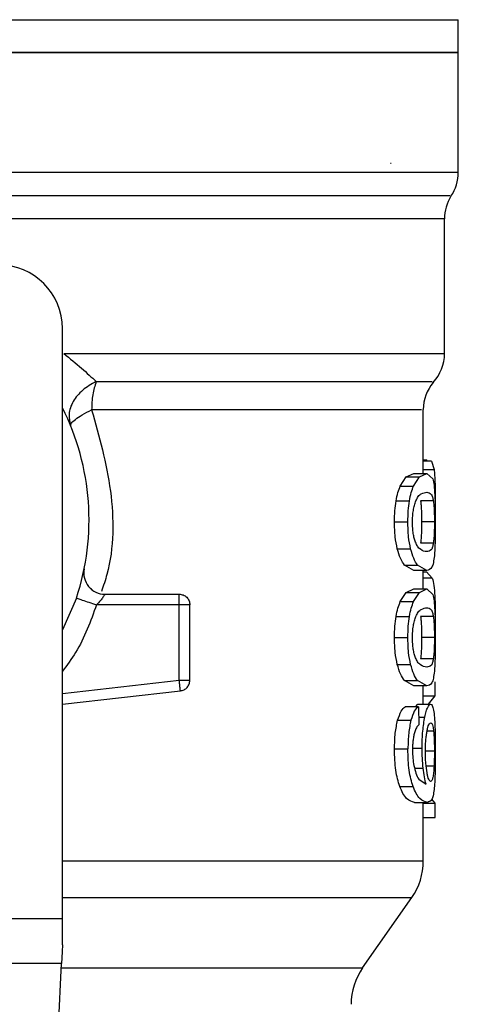
# Model space of a CAD drawing. Extents: x 0.4 to 10.6, y 0.4 to 8.1.
# Drawn here: x 7.4 to 7.4, y 5.5 to 5.6 of the extents above; entities that cross this region are included whole.
import ezdxf

# ---------------------------------------------------------------- set-up
doc = ezdxf.new("R2010")
doc.units = 0
doc.linetypes.add('SLD-SOLID', pattern=[0])
doc.layers.get('0').update_dxf_attribs({"linetype": 'CONTINUOUS'})

msp = doc.modelspace()

# ---------------------------------------------------------------- linework, layer by layer
at = {"color": 8, "linetype": 'SLD-SOLID'}
for p, q in [((7.278688918643182, 5.622054886618343), (7.406204204094242, 5.622054886618343)), ((7.339323868553437, 5.606349186570449), (7.406204204094242, 5.606349186570449)), ((7.404782531628634, 5.601568462538521), (7.349992539382114, 5.601568462538521)), ((7.402595333191633, 5.575767193189579), (7.403698905628255, 5.575767193189579)), ((7.403524406903339, 5.564574504710693), (7.402595333191633, 5.564574504710693)), ((7.365412438287164, 5.552707678834315), (7.377442225243964, 5.554052401077747)), ((7.402109057327651, 5.550272453632911), (7.402759597960699, 5.550272453632911)), ((7.403658686833608, 5.54882043781413), (7.40298891679307, 5.54882043781413)), ((7.401574219061705, 5.547076656476959), (7.402470570188462, 5.547076656476959)), ((7.403737820734261, 5.546773809605101), (7.402847466575263, 5.546773809605101)), ((7.403702099665432, 5.545216195006205), (7.402894464550857, 5.545216195006205)), ((7.401695853212133, 5.545018164701276), (7.402578320054837, 5.545018164701276)), ((7.365412438287164, 5.531694434173703), (7.401408650603996, 5.531694434173703)), ((7.365299864772807, 5.524463362152109), (7.396345384650832, 5.524463362152109))]:
    msp.add_line(p, q, dxfattribs=at)
at = {"color": 7, "linetype": 'SLD-SOLID'}
for p, q in [((7.406204204094242, 5.618686481086006), (7.406204204094242, 5.622054886618343)), ((7.406204204094242, 5.618691011404042), (7.342446593960928, 5.618691011404042)), ((7.406204204094242, 5.606349186570449), (7.406204204094242, 5.618691011404042)), ((7.399221321798131, 5.607295403787814), (7.399274642663644, 5.607291297168588)), ((7.404782531628634, 5.587689393241084), (7.404782531628634, 5.601568462538521)), ((7.365412438287164, 5.529545433813954), (7.365412438287164, 5.590257073208655)), ((7.402595333191633, 5.575347992106299), (7.402595333191633, 5.581913237745503)), ((7.402595333191633, 5.576757475083092), (7.40295495570391, 5.576757475083092)), ((7.40344057972357, 5.576594351041588), (7.402595333191633, 5.576594351041588)), ((7.402954890519478, 5.576594351041588), (7.40295495570391, 5.576757475083092)), ((7.40344057972357, 5.576594351041588), (7.403698905628255, 5.575767193189579)), ((7.400224836131374, 5.574049257479763), (7.400834962416476, 5.575003329421206)), ((7.400834962416476, 5.575003329421206), (7.401611960847931, 5.575347992106299)), ((7.400834962416476, 5.575003329421206), (7.402185974957612, 5.575003329421206)), ((7.401589798140994, 5.574049257479763), (7.402185974957612, 5.575003329421206)), ((7.401611960847931, 5.575347992106299), (7.402945634330109, 5.575347992106299)), ((7.402185974957612, 5.575003329421206), (7.402945634330109, 5.575347992106299)), ((7.402945634330109, 5.575347992106299), (7.40356527754231, 5.574789785221419)), ((7.400224836131374, 5.574049257479763), (7.401589798140994, 5.574049257479763)), ((7.399791359657449, 5.572516543333955), (7.401166425254056, 5.572516543333955)), ((7.403631570109826, 5.572528178755098), (7.402313214969205, 5.572528178755098)), ((7.403833446296252, 5.572145317992754), (7.403826601930875, 5.571275203599944)), ((7.399629571896805, 5.570355874960847), (7.401008418190478, 5.570355874960847)), ((7.403737820734261, 5.570355874960847), (7.402421812233199, 5.570355874960847)), ((7.39991579673846, 5.567580387023521), (7.401287863851187, 5.567580387023521)), ((7.403632613060739, 5.568173109065235), (7.402314192735688, 5.568173109065235)), ((7.401611960847931, 5.56536372522318), (7.400643776476923, 5.565917238828943)), ((7.400643776476923, 5.565917238828943), (7.401999156375015, 5.565917238828943)), ((7.402945634330109, 5.56536372522318), (7.401999156375015, 5.565917238828943)), ((7.402945634330109, 5.56536372522318), (7.401611960847931, 5.56536372522318)), ((7.402595333191633, 5.563452517671982), (7.402595333191633, 5.56536372522318)), ((7.402595333191633, 5.565212204010603), (7.40292308051658, 5.565212204010603)), ((7.403524406903339, 5.564574504710693), (7.40292308051658, 5.565212204010603)), ((7.400834962416476, 5.563107887579105), (7.401611960847931, 5.563452517671982)), ((7.401611960847931, 5.563452517671982), (7.402945634330109, 5.563452517671982)), ((7.402185974957612, 5.563107887579105), (7.402945634330109, 5.563452517671982)), ((7.402945634330109, 5.563452517671982), (7.40356527754231, 5.562894310787103)), ((7.366848972803306, 5.562509298938497), (7.365412438287164, 5.559252293600738)), ((7.3697923758379, 5.562916734231769), (7.377442225243964, 5.562916734231769)), ((7.377442225243964, 5.561823102421053), (7.377442225243964, 5.562596417932091)), ((7.400224836131374, 5.562153783045447), (7.400834962416476, 5.563107887579105)), ((7.400834962416476, 5.563107887579105), (7.402185974957612, 5.563107887579105)), ((7.401589798140994, 5.562153783045447), (7.402185974957612, 5.563107887579105)), ((7.377442225243964, 5.561823102421053), (7.368925813996643, 5.561823102421053)), ((7.377442225243964, 5.554052401077747), (7.377442225243964, 5.561823102421053)), ((7.378535824462465, 5.554052401077747), (7.378535824462465, 5.561823102421053)), ((7.400224836131374, 5.562153783045447), (7.401589798140994, 5.562153783045447)), ((7.399791359657449, 5.560621101491856), (7.401166425254056, 5.560621101491856)), ((7.403631570109826, 5.560632704320782), (7.402313214969205, 5.560632704320782)), ((7.399629571896805, 5.558460400526532), (7.401008418190478, 5.558460400526532)), ((7.403737820734261, 5.558460400526532), (7.402421812233199, 5.558460400526532)), ((7.39991579673846, 5.555684912589205), (7.401287863851187, 5.555684912589205)), ((7.403632613060739, 5.556277634630919), (7.402314192735688, 5.556277634630919)), ((7.401611960847931, 5.553468250788864), (7.400643776476923, 5.554021796986843)), ((7.400643776476923, 5.554021796986843), (7.401999156375015, 5.554021796986843)), ((7.402945634330109, 5.553468250788864), (7.401611960847931, 5.553468250788864)), ((7.402945634330109, 5.553468250788864), (7.401999156375015, 5.554021796986843)), ((7.402595333191633, 5.551598826458688), (7.402595333191633, 5.553468250788864)), ((7.403820018303226, 5.552465649037672), (7.403820018303226, 5.553911602704262)), ((7.365412438287164, 5.551607267842653), (7.377563663841095, 5.552965548447976)), ((7.402595333191633, 5.552465649037672), (7.403820018303226, 5.552465649037672)), ((7.403144642401522, 5.551598826458688), (7.403820018303226, 5.552465649037672)), ((7.402088654600384, 5.551327300706487), (7.400735360604122, 5.551327300706487)), ((7.401773683424143, 5.551327300706487), (7.402026533836526, 5.551598826458688)), ((7.402026533836526, 5.551598826458688), (7.403351146682634, 5.551598826458688)), ((7.402088654600384, 5.551327300706487), (7.402124831960237, 5.549457843784095)), ((7.399951061516263, 5.54993567826411), (7.401322411600236, 5.54993567826411)), ((7.399629571896805, 5.546982660525771), (7.401008418190478, 5.546982660525771)), ((7.400172297479045, 5.543128370236047), (7.401538497992877, 5.543128370236047)), ((7.402119421652367, 5.543888681452867), (7.402882926906363, 5.5433586668349)), ((7.401681447452623, 5.541489242504723), (7.40301355650843, 5.541489242504723)), ((7.402595333191633, 5.53545531517213), (7.402595333191633, 5.541489242504723)), ((7.402595333191633, 5.541409782681908), (7.403820018303226, 5.541409782681908)), ((7.403820018303226, 5.541409782681908), (7.403480928887083, 5.541818260926096)), ((7.403820018303226, 5.539934170098682), (7.403820018303226, 5.541409782681908)), ((7.402595333191633, 5.539934170098682), (7.403820018303226, 5.539934170098682)), ((7.396345384650832, 5.524463362152109), (7.401408650603996, 5.531694434173703)), ((7.319480684450259, 5.529545433813954), (7.365412438287164, 5.529545433813954)), ((7.365412438287164, 5.526827471138016), (7.365412438287164, 5.529545433813954)), ((7.365320919344399, 5.52490560593216), (7.319572203393024, 5.52490560593216)), ((7.363928253951106, 5.495659502304163), (7.365320919344399, 5.52490560593216))]:
    msp.add_line(p, q, dxfattribs=at)
at = {"color": 7, "linetype": 'SLD-SOLID', "flags": 128}
msp.add_lwpolyline([(7.365412438287164, 5.526827471138016), (7.365379520148919, 5.526135212468381), (7.365348818281366, 5.525491548792927), (7.365320919344399, 5.52490560593216)], dxfattribs=at)
at = {"color": 7, "linetype": 'SLD-SOLID'}
for centre, radius, start, end in [((7.401829780416403, 5.606349188930976), 0.004374453193349837, 325.8103227459789, 0), ((7.409156989515263, 5.601568459929664), 0.004374453193351135, 148.0599039888384, 179.9999999283743), ((7.358850777791731, 5.590257058190163), 0.006561679790026531, 1.55109290705606e-10, 90), ((7.400408083128563, 5.587694562837472), 0.004374453193349713, 317.2062181832313, 359.835160496162), ((7.406969762918588, 5.581907705201711), 0.004374453193350696, 140.0547225701663, 179.5677450064799), ((7.342446578316664, 5.570572018820084), 0.02569991251093602, 341.7161100404737, 26.66866059735364), ((7.369792378294791, 5.565103952328394), 0.002187226596674695, 168.6922705649785, 270.0000000000008), ((7.396033629935213, 5.535458056367328), 0.006561679790027147, 324.9999966487043, 359.992870226945), ((7.401720419086568, 5.520699753750967), 0.006561679790032902, 145.0000073759918, 180)]:
    msp.add_arc(centre, radius, start, end, dxfattribs=at)
for points, knots in [([(7.342446593960928, 5.618691011404042), (7.34661949856707, 5.618691011404042), (7.354965310943922, 5.618691011404042), (7.367002715308436, 5.618691011404042), (7.378097363537496, 5.618691011404042), (7.387818536561777, 5.618691011404042), (7.395808774718899, 5.618691011404042), (7.401701163147034, 5.618691011404042), (7.405492351421671, 5.618691011404042), (7.405966919797469, 5.618691011404042), (7.406204204094242, 5.618691011404042)], [0, 0, 0, 0, 0.1249999260939126, 0.2499999469829259, 0.3750002007197119, 0.4999998840341456, 0.6250000486922282, 0.7499999381336607, 0.8749999117126275, 1, 1, 1, 1]), ([(7.365549455963583, 5.587694673180089), (7.3661804791523, 5.587177841328289), (7.367445851942424, 5.586141453166917), (7.368405404889445, 5.585248647426162), (7.368886442599615, 5.584801071051673)], [0, 0, 0, 0, 0.498685599723701, 1, 1, 1, 1]), ([(7.368886442599615, 5.584801071051673), (7.368399239611017, 5.584531180436272), (7.367428489041848, 5.583993424152659), (7.366440642469211, 5.582775279573774), (7.365959315365082, 5.581452201687085), (7.366155137612061, 5.58065110571716), (7.366251036007019, 5.580258791672621)], [0, 0, 0, 0, 0.2509417848233045, 0.5000007925789502, 0.7551395604345013, 1, 1, 1, 1]), ([(7.368886442599615, 5.584801071051673), (7.368750706889143, 5.584368782605731), (7.368479236584232, 5.583504209268157), (7.368435909850692, 5.582439866343373), (7.368414246572981, 5.581907697068768)], [0, 0, 0, 0, 0.5000020555283122, 1, 1, 1, 1]), ([(7.366251036007019, 5.580258791672621), (7.366255109915318, 5.580340550272605), (7.36626324966978, 5.580503905674838), (7.366696587673833, 5.580900636688833), (7.367400529544008, 5.581376675615357), (7.368073642242187, 5.581729276265322), (7.368414246572981, 5.581907697068768)], [0, 0, 0, 0, 0.2469157651000325, 0.4933428915493709, 0.7436244987907257, 1, 1, 1, 1]), ([(7.403698905628255, 5.575767193189579), (7.403722559240083, 5.575570357654624), (7.403769623895197, 5.57517870513936), (7.403792786995546, 5.574574147589447), (7.403804308855073, 5.574273426741993)], [0, 0, 0, 0, 0.5025769713760273, 1, 1, 1, 1]), ([(7.40356527754231, 5.574789785221419), (7.403615294541583, 5.574593466560115), (7.403710512206795, 5.574219733532582), (7.403759440792284, 5.573483433306115), (7.403782667623592, 5.573133905091029)], [0, 0, 0, 0, 0.5252911753628798, 1, 1, 1, 1]), ([(7.399791359657449, 5.572516543333955), (7.399850512855223, 5.572815987095249), (7.399970528444859, 5.573423526855171), (7.400139265881518, 5.573838709672018), (7.400224836131374, 5.574049257479763)], [0, 0, 0, 0, 0.4928792830473894, 1, 1, 1, 1]), ([(7.401166425254055, 5.572516543333955), (7.401224179231018, 5.572815980299019), (7.401341326643179, 5.573423354326013), (7.401506205159398, 5.573838685598191), (7.401589798140994, 5.574049257479763)], [0, 0, 0, 0, 0.4930025844953989, 1, 1, 1, 1]), ([(7.403804308855073, 5.574273426741993), (7.403813025869353, 5.573939393867223), (7.403830608726798, 5.573265625048028), (7.40383249511736, 5.572520855029315), (7.403833446296252, 5.572145317992754)], [0, 0, 0, 0, 0.4957677845149736, 1, 1, 1, 1]), ([(7.399629571896805, 5.570355874960847), (7.39963557787434, 5.570746072865843), (7.399647199849262, 5.571501132344566), (7.399744393512498, 5.572185730326416), (7.399791359657449, 5.572516543333955)], [0, 0, 0, 0, 0.5167777055851382, 1, 1, 1, 1]), ([(7.401008418190478, 5.570355874960847), (7.401014267599487, 5.570746060903243), (7.401025584862134, 5.571500981064267), (7.40112054564046, 5.572185717752745), (7.401166425254056, 5.572516543333955)], [0, 0, 0, 0, 0.5168572288049631, 1, 1, 1, 1]), ([(7.40148152679916, 5.570334983350338), (7.401485661072452, 5.570547213940404), (7.401493862452937, 5.570968227186776), (7.40156644616371, 5.57156281946891), (7.401679389038586, 5.572099353373761), (7.401776599753237, 5.572378641367187), (7.401827786502842, 5.572525701746676)], [0, 0, 0, 0, 0.2393357946765501, 0.4747832998935467, 0.7234447271283809, 1, 1, 1, 1]), ([(7.401827786502842, 5.572525701746676), (7.40190639156016, 5.572683852816002), (7.40208999181304, 5.573053251138612), (7.402500202370168, 5.57335290460786), (7.402766541736631, 5.573390567540044), (7.402945634330109, 5.573415892944592)], [0, 0, 0, 0, 0.1969433259403594, 0.4600065909213496, 1, 1, 1, 1]), ([(7.402313214969205, 5.572528178755098), (7.402331134367903, 5.572381551378891), (7.402365215784212, 5.572102676583188), (7.402398666271504, 5.571570150432197), (7.402418532356092, 5.570981696379858), (7.402420712765606, 5.57056566037252), (7.402421812233199, 5.570355874960847)], [0, 0, 0, 0, 0.2755792937302864, 0.5241321315819945, 0.7600444795221607, 1, 1, 1, 1]), ([(7.402945634330109, 5.573415892944592), (7.403117058789181, 5.573389197338224), (7.403350332351959, 5.573352870088064), (7.403547305255475, 5.572992569098953), (7.403605976686866, 5.572669226153562), (7.403631570109826, 5.572528178755098)], [0, 0, 0, 0, 0.6097736421126697, 0.8297769802087656, 1, 1, 1, 1]), ([(7.403631570109826, 5.572528178755098), (7.403649136880288, 5.57238155047317), (7.403682547986528, 5.572102670919552), (7.403715105414032, 5.571570133495327), (7.403734725115392, 5.570981674847106), (7.403736783059485, 5.570565647799085), (7.403737820734261, 5.570355874960847)], [0, 0, 0, 0, 0.2755688515748451, 0.5241179757966535, 0.7600465562082505, 1, 1, 1, 1]), ([(7.403782667623592, 5.573133905091029), (7.403798059357293, 5.572734261992399), (7.403830478242823, 5.571892512510511), (7.403832424222513, 5.570885028807399), (7.403833446296252, 5.570355874960847)], [0, 0, 0, 0, 0.4747767681822499, 1, 1, 1, 1]), ([(7.399915796738459, 5.567580387023521), (7.399832993666986, 5.567981286993085), (7.399660563994453, 5.568816123784045), (7.399640171591039, 5.569829260342688), (7.399629571896805, 5.570355874960847)], [0, 0, 0, 0, 0.4802135865420826, 0.9999999999999999, 0.9999999999999999, 0.9999999999999999, 0.9999999999999999]), ([(7.401287863851187, 5.567580387023521), (7.401207037564066, 5.567981322649586), (7.401038675325135, 5.568816476930159), (7.401018768349944, 5.569829287916832), (7.401008418190478, 5.570355874960847)], [0, 0, 0, 0, 0.4800737245690621, 1, 1, 1, 1]), ([(7.401788675843541, 5.568270168684734), (7.401742935800944, 5.568400603303247), (7.401654927714682, 5.568651571612533), (7.401554889793887, 5.569153010426728), (7.401491887919519, 5.56972198779242), (7.401485039189874, 5.570127179577192), (7.40148152679916, 5.570334983350338)], [0, 0, 0, 0, 0.2639208046947419, 0.5078081179271171, 0.7475779765291158, 1, 1, 1, 1]), ([(7.402421812233199, 5.570355874960847), (7.402420740242713, 5.570143706596601), (7.402418620919692, 5.569724250169754), (7.402398915199425, 5.569131438012576), (7.402365856918765, 5.568597124917954), (7.402331968486489, 5.568318997370928), (7.402314192735688, 5.568173109065235)], [0, 0, 0, 0, 0.242294601945705, 0.4790159378208967, 0.7267243646413742, 1, 1, 1, 1]), ([(7.403737820734261, 5.570355874960847), (7.403736798801252, 5.570143707105948), (7.403734778463848, 5.569724256271438), (7.403715492846498, 5.569131457360704), (7.40368303342983, 5.568597131866444), (7.403649960680125, 5.568318998242543), (7.403632613060739, 5.568173109065235)], [0, 0, 0, 0, 0.2423086919364386, 0.4790385569479055, 0.7267405671085669, 1, 1, 1, 1]), ([(7.403833446296252, 5.570355874960847), (7.40383264560177, 5.570001951667192), (7.403831105274554, 5.569321095618799), (7.403815002188575, 5.568364416320611), (7.403786506999722, 5.567521448365071), (7.403752300464507, 5.56709202575712), (7.403734952619246, 5.566874244069834)], [0, 0, 0, 0, 0.2671915994849277, 0.5140069044612755, 0.7535285883974546, 1, 1, 1, 1]), ([(7.400643776476923, 5.565917238828943), (7.400506233487171, 5.566115596250019), (7.400245914081674, 5.566491015499106), (7.400021594353384, 5.567231259928509), (7.39991579673846, 5.567580387023521)], [0, 0, 0, 0, 0.5283624149743659, 1, 1, 1, 1]), ([(7.401999156375015, 5.565917238828943), (7.401864770362653, 5.566115618274442), (7.401610383968765, 5.566491141224155), (7.401391239663852, 5.567231256338133), (7.401287863851187, 5.567580387023521)], [0, 0, 0, 0, 0.5282751577484643, 0.9999999999999999, 0.9999999999999999, 0.9999999999999999, 0.9999999999999999]), ([(7.402945634330109, 5.567295824384888), (7.402738696869995, 5.567326010448125), (7.402454572831086, 5.567367455753395), (7.402027627377838, 5.567769366568861), (7.401862305409735, 5.568115853531875), (7.401788675843541, 5.568270168684734)], [0, 0, 0, 0, 0.5979031138126913, 0.8209178148693655, 1, 1, 1, 1]), ([(7.403632613060739, 5.568173109065235), (7.403607188585961, 5.56803364321484), (7.403548683439846, 5.567712713479748), (7.403351868034251, 5.567357890776574), (7.40311785102663, 5.567322136502352), (7.402945634330109, 5.567295824384888)], [0, 0, 0, 0, 0.1687205426006398, 0.38824872818887, 0.9999999999999999, 0.9999999999999999, 0.9999999999999999, 0.9999999999999999]), ([(7.403734952619244, 5.566874244069834), (7.403703903603248, 5.566623419126921), (7.403636762937343, 5.566081033059208), (7.40341480777042, 5.565473773740218), (7.403137428619603, 5.565408712162596), (7.402945634330109, 5.56536372522318)], [0, 0, 0, 0, 0.2097602200711537, 0.4535873490351829, 1, 1, 1, 1]), ([(7.403524406903339, 5.564574504710693), (7.403582547777954, 5.564351562607218), (7.403693079775172, 5.56392772591531), (7.403748994353902, 5.563117173504017), (7.403775497336054, 5.562732979317484)], [0, 0, 0, 0, 0.5260094459293192, 1, 1, 1, 1]), ([(7.368505309224722, 5.563344572252311), (7.368435952430167, 5.563392136500241), (7.368338476210506, 5.563458984789711), (7.368264179154361, 5.563543207024724), (7.368242746331945, 5.563567503010329)], [0, 0, 0, 0, 0.7115252806960698, 1, 1, 1, 1]), ([(7.366848972803306, 5.562509298938497), (7.366880214295624, 5.562498975382706), (7.366942696984602, 5.562478328368822), (7.367422893992545, 5.562319711489618), (7.368109380300936, 5.562092834467934), (7.368653663823604, 5.561913014956044), (7.368925813996643, 5.561823102421053)], [0, 0, 0, 0, 0.249998178996777, 0.4999939920935185, 0.7499892686344903, 1, 1, 1, 1]), ([(7.3697923758379, 5.562916734231769), (7.369789853599864, 5.56291248527885), (7.369784803579053, 5.562903978032366), (7.36974370267085, 5.562836751921883), (7.369677874094591, 5.562734557451726), (7.369551746244858, 5.562549416623175), (7.369309740101742, 5.562232344594662), (7.369061605712758, 5.561967848236257), (7.368925813996643, 5.561823102421053)], [0, 0, 0, 0, 0.1108746802428659, 0.2219931007492422, 0.3349511070660296, 0.4512413218711565, 0.6996914335778759, 0.9999999999999999, 0.9999999999999999, 0.9999999999999999, 0.9999999999999999]), ([(7.377442225243964, 5.562596417932091), (7.377442225243964, 5.56264419307132), (7.377442225243964, 5.562739741499294), (7.377442225243965, 5.56283915794215), (7.377442225243964, 5.562904594205455), (7.377442225243964, 5.562912687636841), (7.377442225243964, 5.562916734231769)], [0, 0, 0, 0, 0.2500059316400492, 0.5000021797376537, 0.7500085504793297, 0.9999999999999999, 0.9999999999999999, 0.9999999999999999, 0.9999999999999999]), ([(7.377442225243964, 5.562916734231769), (7.377585521417648, 5.56290029711042), (7.377872125284198, 5.562867421546387), (7.378233603626889, 5.562614513511948), (7.378486518409444, 5.562253025880883), (7.37851938914142, 5.561966409979737), (7.378535824462465, 5.561823102421053)], [0, 0, 0, 0, 0.249985270114507, 0.4999906358497641, 0.7499960015850213, 0.9999999999999999, 0.9999999999999999, 0.9999999999999999, 0.9999999999999999]), ([(7.40356527754231, 5.562894310787103), (7.403615294541583, 5.562697992125798), (7.403710512206795, 5.562324259098267), (7.403759440792284, 5.561587958871799), (7.403782667623592, 5.561238430656713)], [0, 0, 0, 0, 0.5252911753628798, 1, 1, 1, 1]), ([(7.403775497336054, 5.562732979317484), (7.403793354828422, 5.562320110875405), (7.403828485188922, 5.561507890608957), (7.4038321169338, 5.560511525082819), (7.403833902587277, 5.560021632861413)], [0, 0, 0, 0, 0.5083207833313731, 0.9999999999999999, 0.9999999999999999, 0.9999999999999999, 0.9999999999999999]), ([(7.378535824462465, 5.561823102421053), (7.37851938865557, 5.561823102421053), (7.378486516951888, 5.561823102421053), (7.378233613034341, 5.561823102421053), (7.377872114416199, 5.561823102421053), (7.377585519821982, 5.561823102421053), (7.377442225243964, 5.561823102421053)], [0, 0, 0, 0, 0.2500066505889588, 0.5000146685127014, 0.7500120779101925, 1, 1, 1, 1]), ([(7.399791359657449, 5.560621101491856), (7.39985051338213, 5.560920532851085), (7.399970531532711, 5.561528055000453), (7.400139266234579, 5.561943234417883), (7.400224836131374, 5.562153783045447)], [0, 0, 0, 0, 0.4928731562172425, 1, 1, 1, 1]), ([(7.401166425254056, 5.560621101491856), (7.40122417974692, 5.560920526057002), (7.401341329663499, 5.561527882490911), (7.401506205504247, 5.561943210347362), (7.401589798140994, 5.562153783045447)], [0, 0, 0, 0, 0.4929964489172839, 1, 1, 1, 1]), ([(7.401827786502842, 5.560630227312359), (7.401906391222023, 5.560788393625131), (7.402089988799649, 5.561157823758459), (7.402500204729514, 5.5614574004566), (7.402766542512852, 5.561495081133197), (7.402945634330109, 5.561520418510276)], [0, 0, 0, 0, 0.1969456434622861, 0.4600072799774121, 1, 1, 1, 1]), ([(7.402945634330109, 5.561520418510276), (7.403117057811166, 5.561493725344084), (7.403350328879154, 5.561457401595744), (7.403547306160672, 5.56109709165401), (7.403605976823723, 5.560773751565789), (7.403631570109826, 5.560632704320782)], [0, 0, 0, 0, 0.6097766934841576, 0.8297769923162357, 1, 1, 1, 1]), ([(7.399629571896805, 5.558460400526532), (7.399635578288958, 5.55885059794485), (7.399647201223343, 5.559605666690749), (7.399744393502313, 5.560290277501603), (7.399791359657449, 5.560621101491856)], [0, 0, 0, 0, 0.5167707184766407, 1, 1, 1, 1]), ([(7.401008418190478, 5.558460400526532), (7.401014268004964, 5.55885058598382), (7.401025586205213, 5.559605515417809), (7.401120545630356, 5.56029026492845), (7.401166425254055, 5.560621101491856)], [0, 0, 0, 0, 0.5168502375468457, 1, 1, 1, 1]), ([(7.40148152679916, 5.558439508916021), (7.401485660266147, 5.558651751263561), (7.401493859644047, 5.559072767137077), (7.401566448853889, 5.559667351592726), (7.401679388747259, 5.560203879355446), (7.40177659965275, 5.560483167076362), (7.401827786502842, 5.560630227312359)], [0, 0, 0, 0, 0.2393477894229878, 0.4747837545449549, 0.7234449665271742, 1, 1, 1, 1]), ([(7.402313214969205, 5.560632704320782), (7.402331134367903, 5.560486076944576), (7.402365215784212, 5.560207202148871), (7.402398666271504, 5.559674675997881), (7.402418532356092, 5.559086221945541), (7.402420712765606, 5.558670185938205), (7.402421812233199, 5.558460400526532)], [0, 0, 0, 0, 0.2755792937302864, 0.5241321315819945, 0.7600444795221607, 1, 1, 1, 1]), ([(7.403631570109826, 5.560632704320782), (7.403649136880288, 5.560486076038854), (7.403682547986528, 5.560207196485237), (7.403715105414032, 5.55967465906101), (7.403734725115392, 5.559086200412789), (7.403736783059485, 5.558670173364769), (7.403737820734261, 5.558460400526532)], [0, 0, 0, 0, 0.2755688515748451, 0.5241179757966535, 0.7600465562082505, 1, 1, 1, 1]), ([(7.403782667623592, 5.561238430656713), (7.403798059341626, 5.560838798541376), (7.403830478892496, 5.559997054061394), (7.403832424433187, 5.558989566633159), (7.403833446296252, 5.558460400526532)], [0, 0, 0, 0, 0.4747665412022544, 1, 1, 1, 1]), ([(7.403816107237295, 5.558426178699643), (7.403820226701804, 5.558589579982073), (7.40383286028466, 5.559090699396083), (7.40383348295359, 5.559646836678064), (7.403833902587277, 5.560021632861413)], [0, 0, 0, 0, 0.3260725445105764, 1, 1, 1, 1]), ([(7.399915796738459, 5.555684912589205), (7.399832993666986, 5.556085812558769), (7.399660563994453, 5.556920649349729), (7.399640171591039, 5.557933785908372), (7.399629571896805, 5.558460400526532)], [0, 0, 0, 0, 0.4802135865420826, 0.9999999999999999, 0.9999999999999999, 0.9999999999999999, 0.9999999999999999]), ([(7.401287863851187, 5.555684912589205), (7.401207037536851, 5.556085859214817), (7.401038678793418, 5.55692101878663), (7.401018769403671, 5.557933825804671), (7.401008418190478, 5.558460400526532)], [0, 0, 0, 0, 0.4800838536049396, 1, 1, 1, 1]), ([(7.401788675843541, 5.556374726842635), (7.401742936373594, 5.556505162850832), (7.401654931235898, 5.556756128567656), (7.401554884728628, 5.55725754696059), (7.401491891000166, 5.557826528478275), (7.401485040116972, 5.558231717202145), (7.40148152679916, 5.558439508916021)], [0, 0, 0, 0, 0.2639238318536578, 0.5078032865521759, 0.7475882406734699, 1, 1, 1, 1]), ([(7.402421812233199, 5.558460400526532), (7.402420740414457, 5.558248231172612), (7.40241862148199, 5.557828782888298), (7.402398913661661, 5.557235985608837), (7.402365858081821, 5.556701651412574), (7.402331968663928, 5.556423521428297), (7.402314192735688, 5.556277634630919)], [0, 0, 0, 0, 0.2422949850535584, 0.4790051621573858, 0.7267239325473813, 1, 1, 1, 1]), ([(7.403737820734261, 5.558460400526532), (7.403736798801252, 5.558248232671631), (7.403734778463848, 5.557828781837121), (7.403715492846498, 5.557235982926389), (7.40368303342983, 5.55670165743213), (7.403649960680125, 5.556423523808226), (7.403632613060739, 5.556277634630919)], [0, 0, 0, 0, 0.2423086919364386, 0.4790385569479055, 0.7267405671085669, 1, 1, 1, 1]), ([(7.403833446296252, 5.558460400526532), (7.40383264560177, 5.558106477232875), (7.403831105274554, 5.557425621184482), (7.403815002188575, 5.556468941886295), (7.403786506999722, 5.555625973930755), (7.403752300464507, 5.555196551322804), (7.403734952619246, 5.554978769635518)], [0, 0, 0, 0, 0.2671915994849277, 0.5140069044612755, 0.7535285883974546, 1, 1, 1, 1]), ([(7.402945634330109, 5.555400349950571), (7.4027386972451, 5.555430538966877), (7.402454573721212, 5.555471988326691), (7.402027625193072, 5.555873884789899), (7.401862305149707, 5.556220398517767), (7.401788675843541, 5.556374726842635)], [0, 0, 0, 0, 0.5979015479642894, 0.8209156649677865, 1, 1, 1, 1]), ([(7.400643776476923, 5.554021796986843), (7.400506233239202, 5.554220141578281), (7.40024591236689, 5.554595537983926), (7.400021594112424, 5.555335783488439), (7.39991579673846, 5.555684912589205)], [0, 0, 0, 0, 0.5283603903883084, 1, 1, 1, 1]), ([(7.401999156375015, 5.554021796986843), (7.401864770119848, 5.554220163605141), (7.401610382288761, 5.554595663716563), (7.401391239427653, 5.555335779897843), (7.401287863851187, 5.555684912589205)], [0, 0, 0, 0, 0.5282731276609961, 1, 1, 1, 1]), ([(7.403632613060739, 5.556277634630919), (7.403607188650504, 5.556138166632021), (7.403548683879679, 5.555817233196887), (7.403351866605713, 5.555462484219825), (7.403117850619121, 5.555426690874013), (7.402945634330109, 5.555400349950571)], [0, 0, 0, 0, 0.1687207236093293, 0.3882476398449666, 1, 1, 1, 1]), ([(7.403734952619244, 5.554978769635518), (7.403703903695842, 5.554727942098969), (7.403636763451823, 5.55418555221345), (7.4034148063366, 5.553578359428133), (7.403137428277941, 5.553513262363134), (7.402945634330109, 5.553468250788864)], [0, 0, 0, 0, 0.2097604372275235, 0.4535863211024138, 1, 1, 1, 1]), ([(7.377442225243964, 5.554052401077747), (7.377585519821982, 5.554052401077747), (7.377872114416199, 5.554052401077747), (7.378233613034341, 5.554052401077747), (7.378486516951888, 5.554052401077747), (7.37851938865557, 5.554052401077747), (7.378535824462465, 5.554052401077747)], [0, 0, 0, 0, 0.2499879220898075, 0.4999853314872986, 0.7499933494110411, 1, 1, 1, 1]), ([(7.377528138325563, 5.553283876622474), (7.377522177734995, 5.553337034218568), (7.377510256043164, 5.553443353965214), (7.377488979598922, 5.553634140030455), (7.377466030281191, 5.553838892611917), (7.377450160079478, 5.553981233175715), (7.377442225243964, 5.554052401077747)], [0, 0, 0, 0, 0.2499744324098404, 0.499970282233846, 0.7499935013798619, 0.9999999999999999, 0.9999999999999999, 0.9999999999999999, 0.9999999999999999]), ([(7.377563663841095, 5.552965548447976), (7.377563235061281, 5.552969570619419), (7.377562377478458, 5.552977615179881), (7.377555120036719, 5.55304263591372), (7.377543979469606, 5.553141445434967), (7.377533418671052, 5.553236399882381), (7.377528138325563, 5.553283876622474)], [0, 0, 0, 0, 0.2499919066029607, 0.4999973363332101, 0.7500012147399217, 1, 1, 1, 1]), ([(7.377563663841095, 5.552965548447976), (7.377694409835282, 5.552994399929956), (7.377955914110395, 5.553052105605207), (7.378273692703527, 5.553308661797854), (7.378493326318933, 5.553652987179406), (7.378521657388821, 5.553919253470772), (7.378535824462465, 5.554052401077747)], [0, 0, 0, 0, 0.2499995101656357, 0.5000225138082623, 0.7499841024312015, 1, 1, 1, 1]), ([(7.399951061516263, 5.54993567826411), (7.400066603307555, 5.550284121451248), (7.400309406375746, 5.551016350664428), (7.400588879378024, 5.55122036822318), (7.400735360604122, 5.551327300706487)], [0, 0, 0, 0, 0.4758662736565348, 0.9999999999999999, 0.9999999999999999, 0.9999999999999999, 0.9999999999999999]), ([(7.402088654600383, 5.551327300706487), (7.401945480708254, 5.55122035155054), (7.401672278915385, 5.551016273134318), (7.401435231943696, 5.550284133461608), (7.401322411600236, 5.54993567826411)], [0, 0, 0, 0, 0.5240591235696006, 0.9999999999999999, 0.9999999999999999, 0.9999999999999999, 0.9999999999999999]), ([(7.402759597960699, 5.550272453632911), (7.402805861846601, 5.550476582270724), (7.402898240212628, 5.550884180328118), (7.403108523888243, 5.551462603944695), (7.403252813587105, 5.551543616553472), (7.403351146682634, 5.551598826458688)], [0, 0, 0, 0, 0.2421568319929764, 0.4835316365325382, 1, 1, 1, 1]), ([(7.403351146682634, 5.551598826458688), (7.403411938612234, 5.551574010887958), (7.403532052647396, 5.551524979736047), (7.403614290418759, 5.551154956272854), (7.403654906136541, 5.550972208512246)], [0, 0, 0, 0, 0.5061184525102166, 1, 1, 1, 1]), ([(7.402470570188462, 5.547076656476959), (7.402474059577702, 5.547378814602777), (7.402480921954973, 5.54797305127645), (7.40254080669419, 5.548824257708455), (7.402634144074915, 5.549611285731284), (7.402717025915461, 5.5500480901575), (7.402759597960699, 5.550272453632911)], [0, 0, 0, 0, 0.2513779735918367, 0.4943703249995436, 0.7402846117255798, 1, 1, 1, 1]), ([(7.403654906136541, 5.550972208512246), (7.403687552465231, 5.550749676110432), (7.403751197894737, 5.550315839570136), (7.40378226687048, 5.549611503753568), (7.403797399305263, 5.549268450416427)], [0, 0, 0, 0, 0.5129406611569491, 1, 1, 1, 1]), ([(7.399629571896805, 5.546982660525771), (7.399641956462374, 5.547544741907083), (7.399665926875121, 5.54863265432769), (7.399858151677484, 5.549511093782288), (7.399951061516263, 5.54993567826411)], [0, 0, 0, 0, 0.5166605056300564, 1, 1, 1, 1]), ([(7.401322411600236, 5.54993567826411), (7.401231647953296, 5.549511050477263), (7.40104380788101, 5.548632261260832), (7.401020476125626, 5.547544710613909), (7.401008418190478, 5.546982660525771)], [0, 0, 0, 0, 0.4831964012620292, 1, 1, 1, 1]), ([(7.402124831960237, 5.549457843784095), (7.402042153777542, 5.549377917135853), (7.401896752116595, 5.549237354450156), (7.401764277233822, 5.548891051050006), (7.401707130118898, 5.548741662427854)], [0, 0, 0, 0, 0.5686192451834773, 1, 1, 1, 1]), ([(7.402980833923481, 5.548831225837653), (7.403008650389896, 5.548962155847181), (7.403065190670342, 5.54922828668303), (7.403201057314444, 5.549597066981931), (7.403298907599417, 5.549644408428604), (7.403366595393058, 5.549677156806127)], [0, 0, 0, 0, 0.2298890425855333, 0.467276854837591, 1, 1, 1, 1]), ([(7.403366595393058, 5.549677156806127), (7.403429763902612, 5.549643831035593), (7.403521131705138, 5.549595628181947), (7.403610689545142, 5.549222850056863), (7.40364286755741, 5.548953067606697), (7.403658686833608, 5.54882043781413)], [0, 0, 0, 0, 0.5324512456400015, 0.7701448175440554, 1, 1, 1, 1]), ([(7.403797399305263, 5.549268450416427), (7.403808241922129, 5.548888604206119), (7.403830343148829, 5.548114338426042), (7.403832399015158, 5.547246975177028), (7.403833446296252, 5.546805130724759)], [0, 0, 0, 0, 0.4905889167295857, 1, 1, 1, 1]), ([(7.401707130118898, 5.548741662427854), (7.401672676315917, 5.548612479161426), (7.401605495277564, 5.548360586330293), (7.401532518142875, 5.54790044484867), (7.40148631864754, 5.547398677659237), (7.401481117235044, 5.54704716866265), (7.401478463130848, 5.546867805556289)], [0, 0, 0, 0, 0.2578817132299066, 0.5028403185598939, 0.7463162943585683, 0.9999999999999999, 0.9999999999999999, 0.9999999999999999, 0.9999999999999999]), ([(7.40281220179746, 5.546700705264424), (7.402814169650942, 5.546905790844089), (7.402818015126213, 5.547306558244515), (7.402852406535312, 5.547878006513033), (7.4029065410341, 5.548400261791839), (7.402955707609511, 5.548685471136024), (7.402980833923481, 5.548831225837653)], [0, 0, 0, 0, 0.2562432992972175, 0.5007371122992867, 0.7448543860327531, 1, 1, 1, 1]), ([(7.403658686833608, 5.54882043781413), (7.403671591882655, 5.548677225059411), (7.40369657815139, 5.54839994193074), (7.403720812879968, 5.547895728795035), (7.403735443230537, 5.547349450011498), (7.403737020656223, 5.546967524232032), (7.403737820734261, 5.546773809605101)], [0, 0, 0, 0, 0.2634772978930472, 0.5101347965606099, 0.7515379682868865, 1, 1, 1, 1]), ([(7.400172297479045, 5.543128370236047), (7.400091907112934, 5.543375250112461), (7.399934693184843, 5.543858056162676), (7.399758918366889, 5.544795028946367), (7.399647806405532, 5.545849071148807), (7.399635780764331, 5.54659667226712), (7.399629571896805, 5.546982660525771)], [0, 0, 0, 0, 0.2528628557805852, 0.4945065528176832, 0.7390125152867659, 1, 1, 1, 1]), ([(7.401538497992877, 5.543128370236047), (7.401459964943016, 5.543375249150522), (7.401306347822089, 5.543858164663499), (7.401134639736594, 5.544795069388297), (7.401026309323512, 5.545849081911922), (7.401014510676312, 5.546596641840699), (7.401008418190478, 5.546982660525771)], [0, 0, 0, 0, 0.252699073657337, 0.4943002242366086, 0.7388710189415665, 1, 1, 1, 1]), ([(7.401478463130848, 5.546867805556289), (7.401484335269313, 5.546578120750881), (7.401495892454339, 5.546007980772866), (7.40157985177467, 5.545526653629331), (7.401621151852867, 5.545289886006773)], [0, 0, 0, 0, 0.5080941813912486, 1, 1, 1, 1]), ([(7.402578320054837, 5.545018164701276), (7.402547081158028, 5.545347077363583), (7.402484881731257, 5.546001971778657), (7.40247532644818, 5.546719498648978), (7.402470570188462, 5.547076656476959)], [0, 0, 0, 0, 0.502237696239088, 1, 1, 1, 1]), ([(7.402980377632456, 5.544536158417602), (7.402933222083569, 5.54484726183507), (7.402863030186555, 5.545310344962198), (7.402818330094105, 5.546093810493681), (7.402814271028999, 5.546495786039079), (7.40281220179746, 5.546700705264424)], [0, 0, 0, 0, 0.5008691711638849, 0.7455529224063564, 1, 1, 1, 1]), ([(7.403737820734261, 5.546773809605101), (7.403736428571817, 5.546499213370389), (7.403733628278505, 5.545946871217884), (7.403712649080473, 5.545460677901795), (7.403702099665432, 5.545216195006205)], [0, 0, 0, 0, 0.4971487934923433, 0.9999999999999999, 0.9999999999999999, 0.9999999999999999, 0.9999999999999999]), ([(7.403833446296252, 5.546805130724759), (7.403832549215238, 5.546427597408605), (7.403830806801722, 5.545694308951361), (7.403813050921981, 5.54465510098141), (7.403781759526333, 5.543719471205704), (7.403743895609788, 5.543222610783043), (7.40372458829453, 5.542969255037122)], [0, 0, 0, 0, 0.2602041101941858, 0.5053982320724082, 0.7477959722053598, 1, 1, 1, 1]), ([(7.401621151852867, 5.545289886006773), (7.401691865027783, 5.545003040029252), (7.401840355234212, 5.544400693741376), (7.402023495446716, 5.544064680401102), (7.402119421652367, 5.543888681452867)], [0, 0, 0, 0, 0.4762144024029534, 1, 1, 1, 1]), ([(7.403702099665432, 5.545216195006205), (7.403687247219034, 5.544977960841274), (7.403656814319572, 5.544489815239129), (7.403602998107423, 5.5442031797418), (7.403575446313727, 5.544056433589054)], [0, 0, 0, 0, 0.4880391503739762, 1, 1, 1, 1]), ([(7.402882926906363, 5.5433586668349), (7.402822111982713, 5.54359094173822), (7.40270405215803, 5.544041856295338), (7.402619377258369, 5.544699355964964), (7.402578320054837, 5.545018164701276)], [0, 0, 0, 0, 0.5151195490436095, 1, 1, 1, 1]), ([(7.403352580740141, 5.543651116789825), (7.403287689342606, 5.54368711608389), (7.403192892414475, 5.543739705835718), (7.403062754269373, 5.544126358475858), (7.403007794440338, 5.544399767728529), (7.402980377632456, 5.544536158417602)], [0, 0, 0, 0, 0.520942311318387, 0.7610212250435558, 1, 1, 1, 1]), ([(7.401681447452623, 5.541489242504723), (7.401428366162664, 5.541544245638537), (7.401073227867231, 5.54162142921536), (7.40051051598688, 5.542321992300827), (7.400280130255847, 5.542871276168477), (7.400172297479045, 5.543128370236047)], [0, 0, 0, 0, 0.5688025920855762, 0.798176676842543, 1, 1, 1, 1]), ([(7.40301355650843, 5.541489242504723), (7.402766126605751, 5.541544220674031), (7.402418935681752, 5.54162136543784), (7.40186892570626, 5.542321986054436), (7.401643846267895, 5.542871275630798), (7.401538497992877, 5.543128370236047)], [0, 0, 0, 0, 0.5688462191970145, 0.7981987719288728, 1, 1, 1, 1]), ([(7.403575446313727, 5.544056433589054), (7.40354325868228, 5.543938216630436), (7.403478649498456, 5.543700923581308), (7.4033947049681, 5.543667759078259), (7.403352580740141, 5.543651116789825)], [0, 0, 0, 0, 0.4981897238523156, 1, 1, 1, 1]), ([(7.40372458829453, 5.542969255037122), (7.403697847346235, 5.542736846223138), (7.403640415865288, 5.542237702280105), (7.40344317889345, 5.541603991487855), (7.403192846874524, 5.541537129644482), (7.40301355650843, 5.541489242504723)], [0, 0, 0, 0, 0.1982480990669127, 0.4257770442145351, 1, 1, 1, 1])]:
    msp.add_open_spline(points, degree=3, knots=knots, dxfattribs=at)
at = {"color": 8, "linetype": 'SLD-SOLID'}
for points, knots in [([(7.349992539382114, 5.60395877566616), (7.35029053615138, 5.603958775667006), (7.354437412045989, 5.603958775678781), (7.362243748621568, 5.603958774753708), (7.37291147612007, 5.603958778892531), (7.382541925928296, 5.603958763673091), (7.390826528161987, 5.603958820411872), (7.397502236756844, 5.603958804229693), (7.402270368623942, 5.603958812219612), (7.405084675052656, 5.603958797337542), (7.405262889044089, 5.603958827274822), (7.405343704405178, 5.603958840850593)], [0, 0, 0, 0, 0.009791656090861807, 0.1362591370091824, 0.2627265683579965, 0.3891945514606269, 0.5156619943984092, 0.6421296791186095, 0.7685972544972814, 0.8950649369092083, 1, 1, 1, 1]), ([(7.365549455963583, 5.587694673180089), (7.36881436051962, 5.587694658434915), (7.375344165591235, 5.587694628944584), (7.383977849900091, 5.587694654568829), (7.391423104558779, 5.587694596307298), (7.397411597919425, 5.587694608175682), (7.401724606609835, 5.587694618963837), (7.404352821807292, 5.587694565768821), (7.404587995105208, 5.587694572306062), (7.404699421477619, 5.587694575403442)], [0, 0, 0, 0, 0.1449184389461089, 0.2898366985493864, 0.4347547390648602, 0.5796734628919735, 0.7245916218794591, 0.8695100303608333, 1, 1, 1, 1]), ([(7.368886442599615, 5.584801071051673), (7.371916771130887, 5.58480108482676), (7.377977438943425, 5.584801112376982), (7.385862438232585, 5.584801101303841), (7.39256667050662, 5.584801104270927), (7.39785446294418, 5.584801103475773), (7.401509852655606, 5.584801103689313), (7.403496806056928, 5.58480110363675), (7.403497383784162, 5.584801103641841), (7.403497616101718, 5.584801103643889)], [0, 0, 0, 0, 0.1498663563398395, 0.2997332443255931, 0.4496007812617317, 0.59946728151187, 0.7493345104880029, 0.8992015767507371, 1, 1, 1, 1]), ([(7.368414246572981, 5.581907697068768), (7.369186561586649, 5.579159526973219), (7.370725639552276, 5.573682942982233), (7.370734525351188, 5.567050116326846), (7.369633196297166, 5.56378829446631), (7.369437642158036, 5.563209119002264)], [0, 0, 0, 0, 0.4530717052797323, 0.9028863431424243, 1, 1, 1, 1]), ([(7.40240831905574, 5.581907697068768), (7.402407342624976, 5.581907697068768), (7.402404919934809, 5.581907697068768), (7.400450285224887, 5.581907697068768), (7.39685866899944, 5.581907697068768), (7.391665334741163, 5.581907697068768), (7.38508203256239, 5.581907697068768), (7.377339953568169, 5.581907697068768), (7.371389489060514, 5.581907697068768), (7.368414246572981, 5.581907697068768)], [0, 0, 0, 0, 0.1011428272020963, 0.250952491019743, 0.4007619551280071, 0.5505714927212766, 0.7003810584170742, 0.8501900139190707, 1, 1, 1, 1]), ([(7.368925813996643, 5.561823102421053), (7.368308543485085, 5.560129419371703), (7.367419274532889, 5.557689419853755), (7.365882490518734, 5.555613049092491), (7.365412438287164, 5.554977954830115)], [0, 0, 0, 0, 0.6941325344087412, 1, 1, 1, 1]), ([(7.365412438287164, 5.535458052918281), (7.365527404226163, 5.535458052918281), (7.369393697849528, 5.535458052918281), (7.376269512746111, 5.535458052918281), (7.385456828847544, 5.535458052918281), (7.392922172655569, 5.535458052918281), (7.398432663599722, 5.535458052918281), (7.401947241447584, 5.535458052918281), (7.402368784316124, 5.535458052918281), (7.402577928948245, 5.535458052918281)], [0, 0, 0, 0, 0.005094762261523832, 0.1713363715873293, 0.3375788363514174, 0.5038208671989477, 0.6700627429200093, 0.8363046527303153, 1, 1, 1, 1])]:
    msp.add_open_spline(points, degree=3, knots=knots, dxfattribs=at)

doc.saveas('drawing.dxf')
